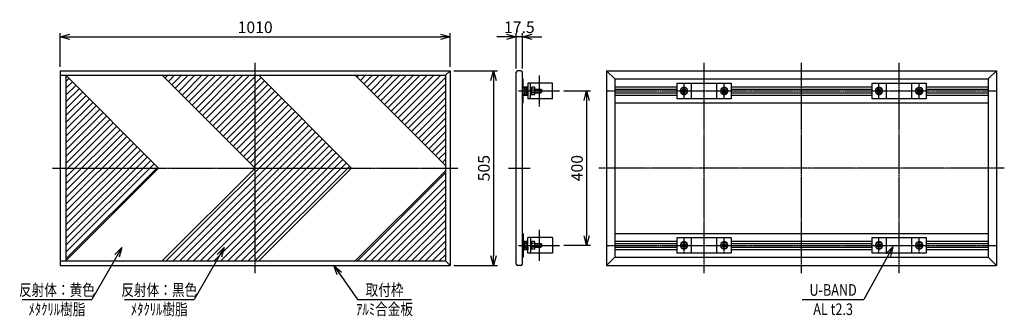
# Model space of a CAD drawing. Extents: x 282 to 2833, y 1703 to 2471.
import ezdxf
from ezdxf.enums import TextEntityAlignment as Align

# ---------------------------------------------------------------- set-up
doc = ezdxf.new("R2010")
doc.units = 0
doc.header["$MEASUREMENT"] = 0
doc.linetypes.add('CENTER', pattern=[2, 1.25, -0.25, 0.25, -0.25])
doc.layers.get('0').update_dxf_attribs({"linetype": 'CONTINUOUS'})
doc.layers.get('DEFPOINTS').update_dxf_attribs({"linetype": 'CONTINUOUS'})
doc.layers.add('NSLAY001', color=7, linetype='CONTINUOUS')
doc.layers.add('NSLAY002', color=1, linetype='CENTER')
doc.styles.add('DIM', font='romans.shx', dxfattribs={"width": 0.8, "bigfont": 'extfont.shx'})
doc.styles.get("Standard").update_dxf_attribs({"font": 'romans.shx', "bigfont": 'extfont.shx'})
doc.dimstyles.new('DIM-10', dxfattribs={"dimscale": 10, "dimtxt": 3, "dimasz": 2.5, "dimexe": 1, "dimexo": 1, "dimgap": 1, "dimtad": 1, "dimdec": 1, "dimdsep": 46, "dimtxsty": 'DIM', "dimblk": 'OPEN30', "dimcen": 0, "dimclrd": 3, "dimclre": 3, "dimclrt": 6, "dimaunit": 1, "dimadec": 0, "dimazin": 0, "dimtfac": 1, "dimtdec": 1, "dimtmove": 2, "dimatfit": 3, "dimldrblk": 'OPEN30', "dimfxl": 0, "dimtolj": 1, "dimtzin": 0, "dimarcsym": 0})

# ---------------------------------------------------------------- blocks, each defined once
blk = doc.blocks.new('_Open30')
at = {"color": 0, "lineweight": -2}
for p, q in [((-1, 0.27), (0, 0)), ((0, 0), (-1, -0.27)), ((0, 0), (-1, 0))]:
    blk.add_line(p, q, dxfattribs=at)
blk = doc.blocks.new('*D1')
at = {"layer": 'DEFPOINTS', "color": 0}
for p in [(1397.1, 2426.8), (387.1, 2339.3), (1397.1, 2339.3)]:
    blk.add_point(p, dxfattribs=at)
at = {"layer": 'NSLAY001', "color": 3, "lineweight": -2}
for p, q in [((387.1, 2349.3), (387.1, 2436.8)), ((412.1, 2426.8), (1372.1, 2426.8)), ((1397.1, 2349.3), (1397.1, 2436.8))]:
    blk.add_line(p, q, dxfattribs=at)
at = {"layer": 'NSLAY001', "color": 3, "lineweight": -2, "xscale": 25, "yscale": 25, "zscale": 25, "rotation": 180}
blk.add_blockref('_Open30', (387.1, 2426.8), dxfattribs=at)
at = {"layer": 'NSLAY001', "color": 3, "lineweight": -2, "xscale": 25, "yscale": 25, "zscale": 25}
blk.add_blockref('_Open30', (1397.1, 2426.8), dxfattribs=at)
at = {"layer": 'NSLAY001', "color": 6, "insert": (892.1, 2451.8), "char_height": 30, "attachment_point": 5, "style": 'DIM'}
blk.add_mtext('\\A1;1010', dxfattribs=at)
blk = doc.blocks.new('*D2')
at = {"layer": 'DEFPOINTS', "color": 0}
for p in [(1397.1, 2339.3), (1397.1, 1834.3), (1509.6, 1834.3)]:
    blk.add_point(p, dxfattribs=at)
at = {"layer": 'NSLAY001', "color": 3, "lineweight": -2}
for p, q in [((1407.1, 2339.3), (1519.6, 2339.3)), ((1509.6, 2314.3), (1509.6, 1859.3)), ((1407.1, 1834.3), (1519.6, 1834.3))]:
    blk.add_line(p, q, dxfattribs=at)
at = {"layer": 'NSLAY001', "color": 3, "lineweight": -2, "xscale": 25, "yscale": 25, "zscale": 25}
for p, rotation in [((1509.6, 2339.3), 90), ((1509.6, 1834.3), 270)]:
    blk.add_blockref('_Open30', p, dxfattribs=dict(at, rotation=rotation))
at = {"layer": 'NSLAY001', "color": 6, "insert": (1484.6, 2086.8), "char_height": 30, "attachment_point": 5, "rotation": 90, "style": 'DIM'}
blk.add_mtext('\\A1;505', dxfattribs=at)
blk = doc.blocks.new('*D3')
at = {"layer": 'DEFPOINTS', "color": 0}
for p in [(1682, 2286.8), (1682, 1886.8), (1750.7, 1886.8)]:
    blk.add_point(p, dxfattribs=at)
at = {"layer": 'NSLAY001', "color": 3, "lineweight": -2}
for p, q in [((1692, 2286.8), (1760.7, 2286.8)), ((1750.7, 2261.8), (1750.7, 1911.8)), ((1692, 1886.8), (1760.7, 1886.8))]:
    blk.add_line(p, q, dxfattribs=at)
at = {"layer": 'NSLAY001', "color": 3, "lineweight": -2, "xscale": 25, "yscale": 25, "zscale": 25}
for p, rotation in [((1750.7, 2286.8), 90), ((1750.7, 1886.8), 270)]:
    blk.add_blockref('_Open30', p, dxfattribs=dict(at, rotation=rotation))
at = {"layer": 'NSLAY001', "color": 6, "insert": (1725.7, 2086.8), "char_height": 30, "attachment_point": 5, "rotation": 90, "style": 'DIM'}
blk.add_mtext('\\A1;400', dxfattribs=at)
blk = doc.blocks.new('*D4')
at = {"layer": 'DEFPOINTS', "color": 0}
for p in [(1568.5, 2426.8), (1568.5, 2335.3), (1584.5, 2335.3)]:
    blk.add_point(p, dxfattribs=at)
at = {"layer": 'NSLAY001', "color": 3, "lineweight": -2}
for p, q in [((1543.5, 2426.8), (1518.5, 2426.8)), ((1568.5, 2345.3), (1568.5, 2436.8)), ((1584.5, 2426.8), (1568.5, 2426.8)), ((1584.5, 2345.3), (1584.5, 2436.8)), ((1609.5, 2426.8), (1634.5, 2426.8))]:
    blk.add_line(p, q, dxfattribs=at)
at = {"layer": 'NSLAY001', "color": 3, "lineweight": -2, "xscale": 25, "yscale": 25, "zscale": 25}
blk.add_blockref('_Open30', (1568.5, 2426.8), dxfattribs=at)
at = {"layer": 'NSLAY001', "color": 3, "lineweight": -2, "xscale": 25, "yscale": 25, "zscale": 25, "rotation": 180}
blk.add_blockref('_Open30', (1584.5, 2426.8), dxfattribs=at)
at = {"layer": 'NSLAY001', "color": 6, "insert": (1576.5, 2451.8), "char_height": 30, "attachment_point": 5, "style": 'DIM'}
blk.add_mtext('\\A1;17.5', dxfattribs=at)

msp = doc.modelspace()

# ---------------------------------------------------------------- hatches: boundary and pattern name
at = {"layer": 'NSLAY001'}
h = msp.add_hatch(dxfattribs=at)
h.set_pattern_fill('ANSI31', color=256, scale=100, style=0)
h.paths.add_polyline_path([(402.09, 2326.78), (402.09, 2086.78), (642.09, 2086.78)])
h.paths.add_polyline_path([(642.09, 2086.78), (402.09, 2086.78), (402.09, 1846.78)])
h.paths.add_polyline_path([(892.09, 2327.28), (651.59, 2327.28), (892.09, 2086.78)])
h.paths.add_polyline_path([(892.09, 2086.78), (651.59, 1846.28), (892.09, 1846.28)])
h.paths.add_polyline_path([(1142.09, 2086.78), (892.09, 2086.78), (892.09, 1846.28), (901.59, 1846.28)])
h.paths.add_polyline_path([(901.59, 2327.28), (892.09, 2327.28), (892.09, 2086.78), (1142.09, 2086.78)])
h.paths.add_polyline_path([(1385.09, 2327.28), (1151.59, 2327.28), (1385.09, 2093.78)])
h.paths.add_polyline_path([(1385.09, 2079.78), (1151.59, 1846.28), (1385.09, 1846.28)])

# ---------------------------------------------------------------- linework, layer by layer
for p, q in [((387.09, 2339.28), (387.09, 1834.28)), ((387.09, 2339.28), (1397.09, 2339.28)), ((387.09, 2327.28), (1385.09, 2327.28)), ((642.09, 2086.78), (401.59, 2327.28)), ((402.09, 2327.28), (402.09, 1846.28)), ((892.09, 2086.78), (651.59, 2327.28)), ((1142.09, 2086.78), (901.59, 2327.28)), ((1385.09, 2093.78), (1151.59, 2327.28)), ((1385.09, 2327.28), (1397.09, 2339.28)), ((1385.09, 2327.28), (1385.09, 1846.28)), ((1397.09, 2339.28), (1397.09, 1834.28)), ((1568.46, 1838.28), (1568.46, 2335.28)), ((1580.46, 2339.28), (1572.46, 2339.28)), ((1584.46, 1838.28), (1584.46, 2335.28)), ((1802.56, 2339.28), (2055.06, 2339.28)), ((1802.56, 2339.28), (1802.56, 1834.28)), ((1824.06, 2317.78), (1802.56, 2339.28)), ((2055.06, 2339.28), (2812.56, 2339.28)), ((2791.06, 2317.78), (2812.56, 2339.28)), ((2812.56, 2339.28), (2812.56, 1834.28)), ((1584.46, 2317.78), (1584.46, 2255.78)), ((1584.46, 2317.78), (1586.46, 2317.78)), ((1586.46, 2297.78), (1586.46, 2317.78)), ((1586.46, 2297.78), (1598.46, 2297.78)), ((1586.46, 2277.78), (1586.46, 2295.78)), ((1586.46, 2295.78), (1595.46, 2295.78)), ((1595.46, 2281.78), (1595.46, 2295.78)), ((1661.96, 2306.78), (1598.46, 2306.78)), ((1598.46, 2306.78), (1598.46, 2266.78)), ((1598.46, 2291.78), (1598.46, 2297.78)), ((1605.71, 2266.78), (1605.71, 2306.78)), ((1605.71, 2295.78), (1608.51, 2295.78)), ((1608.51, 2276.99), (1608.51, 2296.59)), ((1615.26, 2296.59), (1608.51, 2296.59)), ((1661.96, 2266.78), (1661.96, 2306.78)), ((1824.06, 2317.78), (2307.56, 2317.78)), ((1824.06, 2317.78), (1824.06, 1855.78)), ((1824.06, 2297.78), (1984.96, 2297.78)), ((2022.51, 2266.78), (2022.51, 2306.78)), ((2087.61, 2266.78), (2087.61, 2306.78)), ((2125.16, 2297.78), (2489.96, 2297.78)), ((2307.56, 2317.78), (2791.06, 2317.78)), ((2527.51, 2266.78), (2527.51, 2306.78)), ((2592.61, 2266.78), (2592.61, 2306.78)), ((2630.16, 2297.78), (2791.06, 2297.78)), ((2791.06, 2317.78), (2791.06, 1855.78)), ((1586.46, 2277.78), (1595.46, 2277.78)), ((1586.46, 2275.78), (1598.46, 2275.78)), ((1586.46, 2255.78), (1586.46, 2275.78)), ((1589.46, 2294.23), (1589.46, 2279.4)), ((1589.46, 2291.68), (1595.46, 2291.68)), ((1589.46, 2281.86), (1595.46, 2281.86)), ((1595.46, 2291.78), (1598.46, 2291.78)), ((1595.46, 2291.53), (1598.46, 2291.53)), ((1595.46, 2290.53), (1598.46, 2290.53)), ((1595.46, 2283.03), (1598.46, 2283.03)), ((1595.46, 2282.03), (1598.46, 2282.03)), ((1595.46, 2277.78), (1595.46, 2281.78)), ((1595.46, 2281.78), (1598.46, 2281.78)), ((1598.46, 2281.78), (1598.46, 2275.78)), ((1605.71, 2286.78), (1608.51, 2288.89)), ((1605.71, 2284.67), (1608.51, 2286.78)), ((1605.71, 2277.78), (1608.51, 2277.78)), ((1616.51, 2291.7), (1608.51, 2291.7)), ((1616.51, 2281.88), (1608.51, 2281.88)), ((1615.26, 2276.99), (1608.51, 2276.99)), ((1616.51, 2279.36), (1616.51, 2294.18)), ((1616.51, 2291.53), (1632.46, 2291.53)), ((1616.51, 2290.53), (1633.46, 2290.53)), ((1616.51, 2283.03), (1633.46, 2283.03)), ((1616.51, 2282.03), (1632.46, 2282.03)), ((1632.46, 2291.53), (1632.46, 2282.03)), ((1632.46, 2291.53), (1633.46, 2290.53)), ((1632.46, 2282.03), (1633.46, 2283.03)), ((1633.46, 2290.53), (1633.46, 2283.03)), ((1824.06, 2291.78), (1984.96, 2291.78)), ((1824.06, 2281.78), (1984.96, 2281.78)), ((1824.06, 2275.78), (1984.96, 2275.78)), ((2125.16, 2291.78), (2489.96, 2291.78)), ((2125.16, 2281.78), (2489.96, 2281.78)), ((2125.16, 2275.78), (2489.96, 2275.78)), ((2630.16, 2291.78), (2791.06, 2291.78)), ((2630.16, 2281.78), (2791.06, 2281.78)), ((2630.16, 2275.78), (2791.06, 2275.78)), ((1584.46, 2255.78), (1586.46, 2255.78)), ((1661.96, 2266.78), (1598.46, 2266.78)), ((1824.06, 2255.78), (2791.06, 2255.78)), ((642.09, 2086.78), (401.59, 1846.28)), ((892.09, 2086.78), (651.59, 1846.28)), ((1142.09, 2086.78), (901.59, 1846.28)), ((1385.09, 2079.78), (1151.59, 1846.28)), ((1584.46, 1855.78), (1584.46, 1917.78)), ((1584.46, 1917.78), (1586.46, 1917.78)), ((1586.46, 1917.78), (1586.46, 1897.78)), ((1824.06, 1917.78), (2307.56, 1917.78)), ((2307.56, 1917.78), (2791.06, 1917.78)), ((1586.46, 1897.78), (1598.46, 1897.78)), ((1586.46, 1895.78), (1595.46, 1895.78)), ((1586.46, 1895.78), (1586.46, 1877.78)), ((1589.46, 1894.23), (1589.46, 1879.4)), ((1589.46, 1891.68), (1595.46, 1891.68)), ((1595.46, 1895.78), (1595.46, 1881.78)), ((1595.46, 1891.78), (1598.46, 1891.78)), ((1595.46, 1891.78), (1598.46, 1891.78)), ((1595.46, 1891.53), (1598.46, 1891.53)), ((1595.46, 1890.53), (1598.46, 1890.53)), ((1661.96, 1906.78), (1598.46, 1906.78)), ((1598.46, 1866.78), (1598.46, 1906.78)), ((1598.46, 1891.78), (1598.46, 1897.78)), ((1605.71, 1906.78), (1605.71, 1866.78)), ((1605.71, 1895.78), (1608.51, 1895.78)), ((1605.71, 1886.78), (1608.51, 1888.89)), ((1608.51, 1876.99), (1608.51, 1896.59)), ((1615.26, 1896.59), (1608.51, 1896.59)), ((1616.51, 1891.7), (1608.51, 1891.7)), ((1616.51, 1879.36), (1616.51, 1894.18)), ((1616.51, 1891.53), (1632.46, 1891.53)), ((1616.51, 1890.53), (1633.46, 1890.53)), ((1632.46, 1891.53), (1632.46, 1882.03)), ((1632.46, 1891.53), (1633.46, 1890.53)), ((1633.46, 1890.53), (1633.46, 1883.03)), ((1661.96, 1906.78), (1661.96, 1866.78)), ((1824.06, 1897.78), (1984.96, 1897.78)), ((1824.06, 1891.78), (1984.96, 1891.78)), ((2022.51, 1866.78), (2022.51, 1906.78)), ((2087.61, 1866.78), (2087.61, 1906.78)), ((2125.16, 1897.78), (2489.96, 1897.78)), ((2125.16, 1891.78), (2489.96, 1891.78)), ((2527.51, 1866.78), (2527.51, 1906.78)), ((2592.61, 1866.78), (2592.61, 1906.78)), ((2630.16, 1897.78), (2791.06, 1897.78)), ((2630.16, 1891.78), (2791.06, 1891.78)), ((1586.46, 1877.78), (1595.46, 1877.78)), ((1586.46, 1875.78), (1598.46, 1875.78)), ((1586.46, 1875.78), (1586.46, 1855.78)), ((1589.46, 1881.86), (1595.46, 1881.86)), ((1595.46, 1883.03), (1598.46, 1883.03)), ((1595.46, 1882.03), (1598.46, 1882.03)), ((1595.46, 1877.78), (1595.46, 1881.78)), ((1595.46, 1877.78), (1595.46, 1881.78)), ((1595.46, 1881.78), (1598.46, 1881.78)), ((1595.46, 1881.78), (1598.46, 1881.78)), ((1598.46, 1881.78), (1598.46, 1875.78)), ((1661.96, 1866.78), (1598.46, 1866.78)), ((1605.71, 1884.67), (1608.51, 1886.78)), ((1605.71, 1877.78), (1608.51, 1877.78)), ((1616.51, 1881.88), (1608.51, 1881.88)), ((1615.26, 1876.99), (1608.51, 1876.99)), ((1616.51, 1883.03), (1633.46, 1883.03)), ((1616.51, 1882.03), (1632.46, 1882.03)), ((1632.46, 1882.03), (1633.46, 1883.03)), ((1824.06, 1881.78), (1984.96, 1881.78)), ((1824.06, 1875.78), (1984.96, 1875.78)), ((2125.16, 1881.78), (2489.96, 1881.78)), ((2125.16, 1875.78), (2489.96, 1875.78)), ((2630.16, 1881.78), (2791.06, 1881.78)), ((2630.16, 1875.78), (2791.06, 1875.78)), ((387.09, 1846.28), (1385.09, 1846.28)), ((1385.09, 1846.28), (1397.09, 1834.28)), ((1584.46, 1855.78), (1586.46, 1855.78)), ((1824.06, 1855.78), (1802.56, 1834.28)), ((1824.06, 1855.78), (2307.56, 1855.78)), ((2307.56, 1855.78), (2791.06, 1855.78)), ((2791.06, 1855.78), (2812.56, 1834.28)), ((387.09, 1834.28), (1397.09, 1834.28)), ((1580.46, 1834.28), (1572.46, 1834.28)), ((1802.56, 1834.28), (2307.56, 1834.28)), ((2086.06, 1834.28), (2269.41, 1834.28)), ((2307.56, 1834.28), (2812.56, 1834.28)), ((2345.71, 1834.28), (2529.06, 1834.28))]:
    msp.add_line(p, q, dxfattribs=at)
at = {"layer": 'NSLAY001', "color": 3}
for p, q in [((288.78, 1746.17), (468.78, 1746.17)), ((553.74, 1746.17), (733.74, 1746.17)), ((1157.32, 1746.17), (1297.32, 1746.17)), ((2309.13, 1746.17), (2469.13, 1746.17))]:
    msp.add_line(p, q, dxfattribs=at)
at = {"layer": 'NSLAY001'}
for points in [[(1984.96, 2306.78), (2125.16, 2306.78), (2125.16, 2266.78), (1984.96, 2266.78)], [(2002.96, 2296.59), (1994.46, 2291.69), (1994.46, 2281.87), (2002.96, 2276.96), (2011.46, 2281.87), (2011.46, 2291.69)], [(2107.16, 2296.59), (2098.66, 2291.69), (2098.66, 2281.87), (2107.16, 2276.96), (2115.66, 2281.87), (2115.66, 2291.69)], [(2489.96, 2306.78), (2630.16, 2306.78), (2630.16, 2266.78), (2489.96, 2266.78)], [(2507.96, 2296.59), (2499.46, 2291.69), (2499.46, 2281.87), (2507.96, 2276.96), (2516.46, 2281.87), (2516.46, 2291.69)], [(2612.16, 2296.59), (2603.66, 2291.69), (2603.66, 2281.87), (2612.16, 2276.96), (2620.66, 2281.87), (2620.66, 2291.69)], [(1984.96, 1906.78), (2125.16, 1906.78), (2125.16, 1866.78), (1984.96, 1866.78)], [(2002.96, 1896.59), (1994.46, 1891.69), (1994.46, 1881.87), (2002.96, 1876.96), (2011.46, 1881.87), (2011.46, 1891.69)], [(2107.16, 1896.59), (2098.66, 1891.69), (2098.66, 1881.87), (2107.16, 1876.96), (2115.66, 1881.87), (2115.66, 1891.69)], [(2489.96, 1906.78), (2630.16, 1906.78), (2630.16, 1866.78), (2489.96, 1866.78)], [(2507.96, 1896.59), (2499.46, 1891.69), (2499.46, 1881.87), (2507.96, 1876.96), (2516.46, 1881.87), (2516.46, 1891.69)], [(2612.16, 1896.59), (2603.66, 1891.69), (2603.66, 1881.87), (2612.16, 1876.96), (2620.66, 1881.87), (2620.66, 1891.69)]]:
    msp.add_lwpolyline(points, close=True, dxfattribs=at)
for centre, radius in [((2002.96, 2286.78), 8.5), ((2002.96, 2286.78), 4.76), ((2002.96, 2286.78), 3.56), ((2107.16, 2286.78), 8.5), ((2107.16, 2286.78), 4.76), ((2107.16, 2286.78), 3.56), ((2507.96, 2286.78), 8.5), ((2507.96, 2286.78), 4.76), ((2507.96, 2286.78), 3.56), ((2612.16, 2286.78), 8.5), ((2612.16, 2286.78), 4.76), ((2612.16, 2286.78), 3.56), ((2002.96, 1886.78), 8.5), ((2002.96, 1886.78), 4.76), ((2002.96, 1886.78), 3.56), ((2107.16, 1886.78), 8.5), ((2107.16, 1886.78), 4.76), ((2107.16, 1886.78), 3.56), ((2507.96, 1886.78), 8.5), ((2507.96, 1886.78), 4.76), ((2507.96, 1886.78), 3.56), ((2612.16, 1886.78), 8.5), ((2612.16, 1886.78), 4.76), ((2612.16, 1886.78), 3.56)]:
    msp.add_circle(centre, radius, dxfattribs=at)
for centre, radius, start, end in [((1572.46, 2335.28), 4, 90, 180), ((1580.46, 2335.28), 4, 0, 90), ((1592.48, 2294.15), 3.02, 147.1963, 234.1719), ((1613.49, 2294.15), 3.02, 305.8592, 54.1408), ((2002.96, 2286.78), 9.5, 93.47518, 146.52482), ((2002.96, 2286.78), 9.5, 33.47518, 86.52482), ((2107.16, 2286.78), 9.5, 93.47518, 146.52482), ((2107.16, 2286.78), 9.5, 33.47518, 86.52482), ((2507.96, 2286.78), 9.5, 93.47518, 146.52482), ((2507.96, 2286.78), 9.5, 33.47518, 86.52482), ((2612.16, 2286.78), 9.5, 93.47518, 146.52482), ((2612.16, 2286.78), 9.5, 33.47518, 86.52482), ((1599.72, 2286.79), 10.26, 151.4196, 208.5804), ((1592.48, 2279.44), 3.02, 125.8592, 213.3176), ((1606.25, 2286.79), 10.26, 331.4196, 28.5804), ((1613.49, 2279.44), 3.02, 305.8281, 54.1719), ((2002.96, 2286.78), 9.5, 153.47518, 206.52482), ((2002.96, 2286.78), 9.5, 213.47518, 266.52482), ((2002.96, 2286.78), 9.5, 273.47518, 326.52482), ((2002.96, 2286.78), 9.5, 333.47518, 26.52482), ((2107.16, 2286.78), 9.5, 153.47518, 206.52482), ((2107.16, 2286.78), 9.5, 213.47518, 266.52482), ((2107.16, 2286.78), 9.5, 273.47518, 326.52482), ((2107.16, 2286.78), 9.5, 333.47518, 26.52482), ((2507.96, 2286.78), 9.5, 153.47518, 206.52482), ((2507.96, 2286.78), 9.5, 213.47518, 266.52482), ((2507.96, 2286.78), 9.5, 273.47518, 326.52482), ((2507.96, 2286.78), 9.5, 333.47518, 26.52482), ((2612.16, 2286.78), 9.5, 153.47518, 206.52482), ((2612.16, 2286.78), 9.5, 213.47518, 266.52482), ((2612.16, 2286.78), 9.5, 273.47518, 326.52482), ((2612.16, 2286.78), 9.5, 333.47518, 26.52482), ((1592.48, 1894.15), 3.02, 147.1963, 234.1719), ((1599.72, 1886.79), 10.26, 151.4196, 208.5804), ((1613.49, 1894.15), 3.02, 305.8592, 54.1408), ((1606.25, 1886.79), 10.26, 331.4196, 28.5804), ((2002.96, 1886.78), 9.5, 153.47518, 206.52482), ((2002.96, 1886.78), 9.5, 93.47518, 146.52482), ((2002.96, 1886.78), 9.5, 33.47518, 86.52482), ((2002.96, 1886.78), 9.5, 333.47518, 26.52482), ((2107.16, 1886.78), 9.5, 153.47518, 206.52482), ((2107.16, 1886.78), 9.5, 93.47518, 146.52482), ((2107.16, 1886.78), 9.5, 33.47518, 86.52482), ((2107.16, 1886.78), 9.5, 333.47518, 26.52482), ((2507.96, 1886.78), 9.5, 93.47518, 146.52482), ((2507.96, 1886.78), 9.5, 33.47518, 86.52482), ((2507.96, 1886.78), 9.5, 333.47518, 26.52482), ((2612.16, 1886.78), 9.5, 153.47518, 206.52482), ((2612.16, 1886.78), 9.5, 93.47518, 146.52482), ((2612.16, 1886.78), 9.5, 33.47518, 86.52482), ((2612.16, 1886.78), 9.5, 333.47518, 26.52482), ((1592.48, 1879.44), 3.02, 125.8592, 213.3176), ((1613.49, 1879.44), 3.02, 305.8281, 54.1719), ((2002.96, 1886.78), 9.5, 213.47518, 266.52482), ((2002.96, 1886.78), 9.5, 273.47518, 326.52482), ((2107.16, 1886.78), 9.5, 213.47518, 266.52482), ((2107.16, 1886.78), 9.5, 273.47518, 326.52482), ((2507.96, 1886.78), 9.5, 213.47518, 266.52482), ((2507.96, 1886.78), 9.5, 273.47518, 326.52482), ((2612.16, 1886.78), 9.5, 213.47518, 266.52482), ((2612.16, 1886.78), 9.5, 273.47518, 326.52482), ((1572.46, 1838.28), 4, 180, 270), ((1580.46, 1838.28), 4, 270, 0)]:
    msp.add_arc(centre, radius, start, end, dxfattribs=at)
at = {"layer": 'NSLAY002', "ltscale": 3}
for p, q in [((892.09, 1814.28), (892.09, 2359.28)), ((2055.06, 1814.28), (2055.06, 2359.28)), ((2307.56, 1814.28), (2307.56, 2359.28)), ((2560.06, 1814.28), (2560.06, 2359.28)), ((1628.71, 2246.78), (1628.71, 2326.78)), ((2002.96, 2266.78), (2002.96, 2306.78)), ((2107.16, 2266.78), (2107.16, 2306.78)), ((2507.96, 2266.78), (2507.96, 2306.78)), ((2612.16, 2266.78), (2612.16, 2306.78)), ((1574.46, 2286.78), (1681.96, 2286.78)), ((1802.56, 2286.78), (2812.56, 2286.78)), ((367.09, 2086.78), (892.09, 2086.78)), ((892.09, 2086.78), (1417.09, 2086.78)), ((1548.46, 2086.78), (1604.46, 2086.78)), ((2307.56, 2086.78), (1782.56, 2086.78)), ((2832.56, 2086.78), (2307.56, 2086.78)), ((1628.71, 1846.78), (1628.71, 1926.78)), ((2002.96, 1866.78), (2002.96, 1906.78)), ((2107.16, 1866.78), (2107.16, 1906.78)), ((2507.96, 1866.78), (2507.96, 1906.78)), ((2612.16, 1866.78), (2612.16, 1906.78)), ((1574.46, 1886.78), (1681.96, 1886.78)), ((1802.56, 1886.78), (2812.56, 1886.78))]:
    msp.add_line(p, q, dxfattribs=at)

# ---------------------------------------------------------------- texts
at = {"layer": 'NSLAY001', "color": 6, "width": 0.8}
for s, p in [('反射体：黄色', (378.78, 1771.17)), ('反射体：黒色', (643.74, 1771.17)), ('取付枠', (1227.32, 1771.17)), ('U-BAND', (2389.13, 1771.17)), ('ﾒﾀｸﾘﾙ樹脂', (378.78, 1721.17)), ('ﾒﾀｸﾘﾙ樹脂', (643.74, 1721.17)), ('ｱﾙﾐ合金板', (1227.32, 1721.17)), ('AL t2.3', (2389.13, 1721.17))]:
    msp.add_text(s, height=30, dxfattribs=at).set_placement(p, align=Align.MIDDLE_CENTER)

# ---------------------------------------------------------------- dimensions: what is measured, and where the dimension line sits
at = {"layer": 'NSLAY001'}
dim = msp.add_linear_dim(base=(1397.09, 2426.78), p1=(387.09, 2339.28), p2=(1397.09, 2339.28), dimstyle='DIM-10', dxfattribs=at)
dim.commit()
dim.dimension.update_dxf_attribs({"geometry": '*D1', "text_midpoint": (892.09, 2451.78)})
dim = msp.add_linear_dim(base=(1568.46, 2426.78), p1=(1584.46, 2335.28), p2=(1568.46, 2335.28), text='17.5', dimstyle='DIM-10', dxfattribs=at)
dim.commit()
dim.dimension.update_dxf_attribs({"geometry": '*D4', "text_midpoint": (1576.46, 2451.78), "dimtype": 160})
for base, p1, p2, picture, middle in [((1509.59, 1834.28), (1397.09, 2339.28), (1397.09, 1834.28), '*D2', (1484.59, 2086.78)), ((1750.71, 1886.78), (1681.96, 2286.78), (1681.96, 1886.78), '*D3', (1725.71, 2086.78))]:
    dim = msp.add_linear_dim(base=base, p1=p1, p2=p2, angle=90, dimstyle='DIM-10', dxfattribs=at)
    dim.commit()
    dim.dimension.update_dxf_attribs({"geometry": picture, "text_midpoint": middle})

# ---------------------------------------------------------------- leaders
for points in [[(546.79, 1881.28), (468.78, 1746.17)], [(811.74, 1881.28), (733.74, 1746.17)], [(2543.64, 1883.31), (2469.13, 1746.17)], [(1095.63, 1834.28), (1157.32, 1746.17)]]:
    msp.add_leader(points, dimstyle='DIM-10', override={"dimgap": 1, "dimtad": 0}, dxfattribs=at)

doc.saveas('drawing.dxf')
